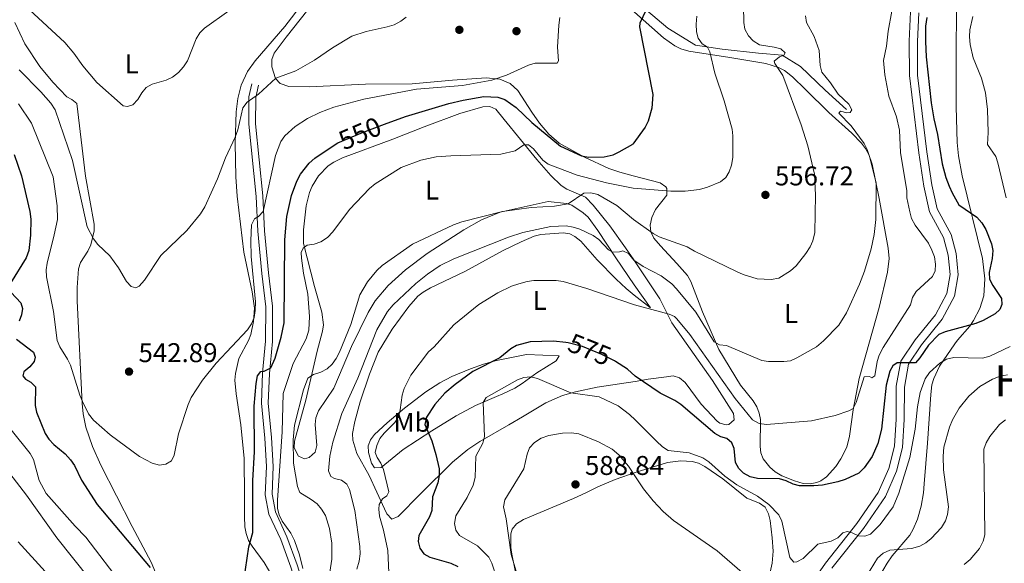
# Model space of a CAD drawing. Units: metres. Extents: x 600727 to 607628, y 4719911 to 4724640.
# Drawn here: x 604659 to 605022, y 4721401 to 4721601 of the extents above; entities that cross this region are included whole.
import ezdxf
from ezdxf.enums import TextEntityAlignment as Align

# ---------------------------------------------------------------- set-up
doc = ezdxf.new("R2010")
doc.units = ezdxf.units.M
doc.header["$MEASUREMENT"] = 0
doc.linetypes.add('DGN Style 3', pattern=[100.47729999999999, 71.7695, -28.7078])
doc.linetypes.add('DGN Style 5', pattern=[50.23865, 21.53085, -28.7078])
for name, color, linetype, lineweight in [('Nivel 11', 7, 'Continuous', 0), ('Nivel 17', 7, 'Continuous', 0), ('Nivel 21', 7, 'Continuous', 0), ('Nivel 22', 7, 'Continuous', 0), ('Nivel 36', 7, 'Continuous', 0), ('Nivel 37', 7, 'Continuous', 0), ('Nivel 4', 7, 'Continuous', 0), ('Nivel 41', 7, 'Continuous', 0), ('Nivel 45', 7, 'Continuous', 0), ('Nivel 5', 7, 'Continuous', 0), ('Nivel 7', 7, 'Continuous', 0)]:
    doc.layers.add(name, color=color, linetype=linetype, lineweight=lineweight)
doc.styles.add('Style-arial', font='arial.shx', dxfattribs={"bigfont": 'arialbig.shx'})
doc.styles.add('Style-Arial Narrow', font='txt')
doc.styles.add('Style-Helvetica-Narrow-Oblique', font='txt')
doc.styles.add('Style-Times New Roman', font='txt')

# ---------------------------------------------------------------- blocks, each defined once
blk = doc.blocks.new('5PATER')
at = {"layer": 'Nivel 7', "linetype": 'Continuous', "lineweight": 0}
h = blk.add_hatch(color=51, dxfattribs=at)
edge = h.paths.add_edge_path()
edge.add_ellipse((0.01646006107330322, 0.03466856479644775), major_axis=(-10.9572123736961, -11.10700355381332), ratio=0.999422240966032, start_angle=0, end_angle=360)
blk = doc.blocks.new('5PERFI')
at = {"layer": 'Nivel 17', "linetype": 'Continuous', "lineweight": 0}
h = blk.add_hatch(color=7, dxfattribs=at)
edge = h.paths.add_edge_path()
edge.add_arc((-0.05329591035842896, 0.0002562999725341797), 15.5998547143458, 315.0000000018422, 675.0000000018422)

msp = doc.modelspace()

# ---------------------------------------------------------------- linework, layer by layer
at = {"layer": 'Nivel 11', "color": 142, "linetype": 'DGN Style 3', "lineweight": 13, "extrusion": (-0.05645516208441252, 0.05232429656604087, 0.9970330900541324), "elevation": 213462.0963353893, "flags": 128}
msp.add_lwpolyline([(-3874174.26302319, -2757606.898759777), (-3874174.26302319, -2757617.551688951)], dxfattribs=at)
at = {"layer": 'Nivel 11', "color": 142, "linetype": 'DGN Style 3', "lineweight": 13}
msp.add_polyline3d([(604679.8900000006, 4721642.140000001, 529.28), (604693.9800000004, 4721639.699999999, 530.62), (604729.5, 4721631.560000001, 533.72), (604742.120000001, 4721630.82, 534.83), (604760.2699999996, 4721624.15, 537.0600000000001), (604774.4800000004, 4721623.040000001, 538.94), (604800.5199999996, 4721620.449999999, 541.45), (604828.1400000006, 4721616.380000001, 543.57), (604863.2600000016, 4721620.08, 546.4300000000001), (604870.3599999994, 4721620.08, 547.03), (604886.1499999985, 4721608.24, 549.24), (604897.9800000004, 4721598.25, 551.89), (604908.2399999984, 4721591.960000001, 554.2), (604918.1099999994, 4721590.48, 556.01), (604931.5199999996, 4721589, 558.4300000000001), (604940.2100000009, 4721588.26, 559.96), (604946.9100000001, 4721584.189999999, 561.33), (604956.1099999994, 4721575.439999999, 563.5500000000001)], dxfattribs=at)
at = {"layer": 'Nivel 21', "color": 7, "linetype": 'DGN Style 3', "lineweight": 0}
for points in [[(604948.370000001, 4721389.710000001, 582.64), (604956.1499999985, 4721400.76, 580.99), (604967.75, 4721415.42, 579.5600000000001), (604975.6799999997, 4721426.9, 578.79), (604979.5899999999, 4721435.68, 578.13), (604981.620000001, 4721443.98, 577.69), (604982.2699999996, 4721453.93, 576.8100000000001), (604982.3000000007, 4721466.08, 575.9300000000001), (604983.9400000013, 4721475.34, 574.94), (604989.25, 4721483.199999999, 574.0600000000001), (604996.7399999984, 4721492.48, 572.63), (605000.9400000013, 4721500.380000001, 572.08), (605002.1799999997, 4721507.359999999, 571.86), (605001.5, 4721514.5, 571.75), (604999.7300000004, 4721520.960000001, 571.86), (604994.5799999982, 4721530.52, 572.19), (604992.4699999988, 4721539.9, 572.63), (604990.629999999, 4721552.279999999, 573.07), (604987.1799999997, 4721580.77, 573.73), (604987.1000000015, 4721593.48, 573.51), (604987.5899999999, 4721604.32, 573.29)], [(604767.0599999987, 4721378.01, 557.66), (604762.5399999991, 4721387.529999999, 556.28), (604758.8999999985, 4721399.32, 554.36), (604755.129999999, 4721409.560000001, 553.8100000000001), (604750.7800000012, 4721418.93, 553.8100000000001), (604749.4299999997, 4721426.060000001, 553.8100000000001), (604749.8599999994, 4721436.51, 552.99), (604749.2399999984, 4721446.960000001, 552.17), (604748.0500000007, 4721459.83, 551.62), (604748.4699999988, 4721471.02, 549.97), (604749.5899999999, 4721482.779999999, 548.32), (604749.629999999, 4721495.460000001, 546.6800000000001), (604748.120000001, 4721507.689999999, 545.86), (604746.7300000004, 4721523.35, 545.03), (604746.0799999982, 4721536.16, 544.21), (604743.3500000015, 4721562.869999999, 540.91), (604743.4400000013, 4721572.9, 539.82), (604744.4699999988, 4721577.779999999, 538.99)]]:
    msp.add_polyline3d(points, dxfattribs=at)
at = {"layer": 'Nivel 21', "color": 7, "linetype": 'Continuous', "lineweight": 0}
for points in [[(604958.5500000007, 4721398.960000001, 580.99), (604970.1600000001, 4721413.640000001, 579.5600000000001), (604978.3099999987, 4721425.42, 578.79), (604982.4400000013, 4721434.699999999, 578.13), (604984.6000000015, 4721443.52, 577.69), (604985.2699999996, 4721453.83, 576.8100000000001), (604985.3000000007, 4721465.810000001, 575.9300000000001), (604986.7800000012, 4721474.189999999, 574.94), (604991.6600000001, 4721481.42, 574.0600000000001), (604999.25, 4721490.82, 572.63), (605003.8099999987, 4721499.390000001, 572.08), (605005.1999999993, 4721507.24, 571.86), (605004.4600000009, 4721515.040000001, 571.75), (605002.5399999991, 4721522.08, 571.86), (604997.4200000018, 4721531.58, 572.19), (604995.4200000018, 4721540.460000001, 572.63), (604993.6000000015, 4721552.68, 573.07), (604990.1799999997, 4721580.960000001, 573.73), (604990.1000000015, 4721593.42, 573.51), (604990.5799999982, 4721603.890000001, 573.29)], [(604769.3200000003, 4721379.08, 557.66), (604764.879999999, 4721388.439999999, 556.28), (604761.2600000016, 4721400.119999999, 554.36), (604757.4400000013, 4721410.52, 553.8100000000001), (604753.1799999997, 4721419.699999999, 553.8100000000001), (604751.9400000013, 4721426.24, 553.8100000000001), (604752.3599999994, 4721436.529999999, 552.99), (604751.7300000004, 4721447.15, 552.17), (604750.5599999987, 4721459.9, 551.62), (604750.9699999988, 4721470.85, 549.97), (604752.0799999982, 4721482.65, 548.32), (604752.1400000006, 4721495.609999999, 546.6800000000001), (604750.6000000015, 4721507.949999999, 545.86), (604749.2199999988, 4721523.52, 545.03), (604748.5700000003, 4721536.35, 544.21), (604745.8500000015, 4721562.99, 540.91), (604745.9299999997, 4721572.630000001, 539.82), (604746.9100000001, 4721577.26, 538.99)]]:
    msp.add_polyline3d(points, dxfattribs=at)
at = {"layer": 'Nivel 22', "color": 30, "linetype": 'DGN Style 5', "lineweight": 30, "flags": 128}
for points, elevation in [([(604775.620000001, 4721555.540000001), (604776.2699999996, 4721555.970000001), (604785.2800000012, 4721559.83), (604793.3900000006, 4721562.800000001)], 550), ([(604878.3000000007, 4721475.439999999), (604873.620000001, 4721477.869999999), (604866.4499999993, 4721480.75), (604861.2399999984, 4721482.17), (604860.3399999999, 4721482.26)], 575)]:
    msp.add_lwpolyline(points, dxfattribs=dict(at, elevation=elevation))
at = {"layer": 'Nivel 36', "color": 92, "linetype": 'Continuous', "lineweight": 0, "extrusion": (-0.09844825565171743, 0.1379570950908935, 0.9855332469649192), "elevation": 592374.3277308273, "flags": 128}
msp.add_lwpolyline([(-3234982.867617119, -3441277.043071747), (-3234982.867617123, -3441287.663655536)], dxfattribs=at)
at = {"layer": 'Nivel 36', "color": 92, "linetype": 'Continuous', "lineweight": 0, "extrusion": (-0.04551681020302848, 0.03519263305432831, 0.9983434772500118), "elevation": 139197.5186115117, "flags": 128}
msp.add_lwpolyline([(-4105226.770988181, -2405448.645452075), (-4105226.770988181, -2405440.99796229)], dxfattribs=at)
at = {"layer": 'Nivel 36', "color": 92, "linetype": 'Continuous', "lineweight": 0}
for points in [[(604763.129999999, 4721607.449999999, 536.51), (604756.6799999997, 4721598.890000001, 536.48), (604745.7699999996, 4721586.279999999, 537.35), (604742.8399999999, 4721582.24, 537.74), (604740.5899999999, 4721577.279999999, 538.17), (604739.379999999, 4721572.33, 538.49), (604738.6900000013, 4721567.369999999, 538.74), (604738.3099999987, 4721555.800000001, 539.49), (604738.5500000007, 4721543.380000001, 541.03), (604739.0700000003, 4721536.310000001, 541.63), (604741.5399999991, 4721515.630000001, 542.84), (604744.6000000015, 4721500.960000001, 543.9300000000001), (604745.4400000013, 4721494.93, 544.42), (604745.1000000015, 4721489.949999999, 544.91), (604744.120000001, 4721485.26, 545.3100000000001), (604743.2100000009, 4721482.939999999, 545.4300000000001), (604739.6400000006, 4721476.32, 545.5600000000001), (604738.4600000009, 4721470.77, 545.8100000000001), (604738.25, 4721468.279999999, 545.95), (604738.6600000001, 4721463.26, 546.37), (604740.4100000001, 4721451.85, 547.78), (604741.6700000018, 4721439.449999999, 548.73), (604741.7199999988, 4721425.52, 549.15), (604741.7800000012, 4721418.02, 549.07), (604741.9400000013, 4721414.24, 549.4), (604742.3599999994, 4721411.779999999, 549.6800000000001), (604743.2899999991, 4721409.199999999, 549.98), (604744.5599999987, 4721407.02, 550.23), (604749.0300000012, 4721401.060000001, 550.98), (604752.1999999993, 4721395.58, 551.9)], [(604767.4800000004, 4721607.970000001, 538.66), (604757.120000001, 4721595.02, 539.13), (604752.7600000016, 4721589.02, 539.57), (604751.879999999, 4721586.68, 539.76), (604751.879999999, 4721584.07, 539.96), (604753.2699999996, 4721579.75, 540.36), (604754.9299999997, 4721577.84, 540.6), (604758.1799999997, 4721576.800000001, 540.8), (604765.6499999985, 4721576.67, 540.94), (604786.4299999997, 4721577.58, 542.59), (604803.6400000006, 4721577.75, 542.87), (604818.5500000007, 4721579.09, 543.73), (604831.0199999996, 4721579.949999999, 545.0600000000001), (604835.9499999993, 4721579.43, 545.44), (604839.8200000003, 4721577.890000001, 546), (604842.6600000001, 4721575.32, 546.71), (604847.8299999982, 4721567.290000001, 548.08), (604850.6700000018, 4721563.220000001, 548.27), (604854.0599999987, 4721559.1, 548.36), (604857.9400000013, 4721555.880000001, 548.58), (604867.2300000004, 4721550.65, 549.49), (604876.1799999997, 4721546.42, 550.86), (604880.2699999996, 4721545.08, 551.41), (604885.1799999997, 4721543.82, 552.04)], [(604884.5799999982, 4721605.16, 548.88), (604896.4499999993, 4721594.68, 551.25), (604900.5500000007, 4721591.779999999, 552.17), (604902.7600000016, 4721590.67, 552.66), (604905.7199999988, 4721589.76, 553.28), (604920.8900000006, 4721587.49, 556.36), (604934.1099999994, 4721585.220000001, 558.33), (604938.8900000006, 4721583.800000001, 559.22), (604941.0700000003, 4721582.66, 559.66), (604943.9699999988, 4721580.359999999, 560.3100000000001), (604948.8500000015, 4721575.699999999, 561.42), (604957.4100000001, 4721567.18, 562.3000000000001), (604965.9600000009, 4721559.540000001, 564.0600000000001), (604969.4299999997, 4721555.869999999, 564.19), (604970.9200000018, 4721553.83, 564.1800000000001), (604972.120000001, 4721551.630000001, 564.22), (604973.3500000015, 4721548.07, 564.44), (604975.9899999984, 4721535.369999999, 565.27), (604979.3200000003, 4721517.119999999, 565.59), (604979.6900000013, 4721513.24, 565.64), (604979.1099999994, 4721508.27, 565.77), (604976.0399999991, 4721495.18, 566.52), (604968.6000000015, 4721468.960000001, 568.9), (604966.370000001, 4721457.449999999, 570), (604965.0399999991, 4721447.66, 571.5), (604964.1099999994, 4721443.630000001, 572.12), (604961.8900000006, 4721439.24, 572.84), (604959.9499999993, 4721436.42, 573.3000000000001), (604956.5100000016, 4721432.630000001, 573.79), (604954.4699999988, 4721431.220000001, 573.91), (604952.9800000004, 4721430.52, 573.96), (604950.5300000012, 4721430.040000001, 573.99), (604947.9800000004, 4721430.23, 574), (604944.6999999993, 4721431.119999999, 573.96), (604940.129999999, 4721433.02, 573.83), (604937.620000001, 4721434.550000001, 573.74), (604935.5899999999, 4721436.17, 573.65), (604933.1600000001, 4721439.25, 573.3000000000001), (604932.370000001, 4721441.5, 572.5600000000001), (604932.0700000003, 4721443.83, 571.58), (604932.1400000006, 4721453.800000001, 569.09), (604931.7300000004, 4721456.18, 568.37), (604930.8599999994, 4721458.48, 567.82), (604929.4400000013, 4721460.699999999, 567.47), (604924.8099999987, 4721466.529999999, 566.76), (604916.8500000015, 4721479.699999999, 564.87), (604910.8200000003, 4721493.540000001, 563.62), (604906.4499999993, 4721504.75, 562.3000000000001), (604905.2199999988, 4721506.92, 562.1), (604901.3500000015, 4721511.460000001, 561.66), (604895.3200000003, 4721517.880000001, 560.5600000000001), (604892.870000001, 4721520.77, 559.88), (604891.7800000012, 4721523.060000001, 559.49), (604891.5300000012, 4721525.57, 559.09), (604892.1099999994, 4721528.33, 558.36), (604893.4400000013, 4721531.34, 557.24), (604897.6000000015, 4721536.67, 554.82), (604897.6099999994, 4721539.050000001, 553.9300000000001), (604897.2100000009, 4721539.66, 553.72), (604895.1999999993, 4721541.16, 553.35), (604885.1799999997, 4721543.82, 552.04)], [(605004.5300000012, 4721606.1, 578.42), (605004.3999999985, 4721587.9, 578.6800000000001), (605004.3900000006, 4721569.279999999, 578.0600000000001), (605004.7300000004, 4721556.08, 577.23), (605005.2399999984, 4721551.119999999, 576.8100000000001), (605006.620000001, 4721543.779999999, 576.17), (605014.0700000003, 4721513.24, 573.27), (605015.0199999996, 4721505.779999999, 573.39), (605014.6000000015, 4721499.52, 573.71), (605013.1799999997, 4721494.74, 573.89), (605010.8399999999, 4721490.32, 574.15), (605009.4200000018, 4721488.33, 574.63), (605004.8599999994, 4721483.1, 577.65), (605003.9100000001, 4721481.779999999, 578.11), (604998.2300000004, 4721473.470000001, 579.96), (604996.1099999994, 4721469.01, 580.72), (604995.4800000004, 4721466.640000001, 581.04), (604995.0799999982, 4721463, 581.47), (604993.8200000003, 4721445.040000001, 582.95), (604992.5799999982, 4721430.1, 582.38), (604992.2899999991, 4721426.710000001, 582.51), (604991.5399999991, 4721421.790000001, 583.08), (604990.1600000001, 4721417.02, 583.79), (604988.5799999982, 4721413.290000001, 584.27), (604987.3200000003, 4721411.130000001, 584.49), (604980.8099999987, 4721403.550000001, 585.28), (604978.8900000006, 4721400.84, 585.59), (604972.5599999987, 4721390, 587.1)], [(604708.9200000018, 4721397.4, 549.65), (604707.3599999994, 4721401.119999999, 549.15), (604700.2899999991, 4721414.27, 547.65), (604688.7100000009, 4721436.939999999, 546.25), (604685.6400000006, 4721443.880000001, 545.78), (604683.25, 4721451.029999999, 545.3), (604682.2300000004, 4721455.91, 544.99), (604681.8399999999, 4721459.710000001, 544.76), (604680.0599999987, 4721497.640000001, 542.5600000000001), (604679.9899999984, 4721502.6, 541.9300000000001), (604680.4699999988, 4721509.41, 540.92), (604681.2100000009, 4721511.720000001, 540.75), (604683.9400000013, 4721516, 540.55), (604685.0399999991, 4721518.290000001, 540.4), (604686.2600000016, 4721523.51, 539.83), (604686.3299999982, 4721525.970000001, 539.59), (604683.1400000006, 4721543.68, 538.28), (604679.870000001, 4721570.529999999, 536.25), (604678.0300000012, 4721572, 536.38), (604676.1600000001, 4721572.960000001, 536.53), (604671.0599999987, 4721578.4, 536.5600000000001), (604666.25, 4721584.18, 536.55), (604660.7699999996, 4721592.540000001, 536.42), (604657.0399999991, 4721600.41, 536.13)], [(604853.7800000012, 4721534.33, 559.0600000000001), (604836.120000001, 4721530.390000001, 560.3100000000001), (604829.2300000004, 4721527.58, 560.5500000000001), (604822.6700000018, 4721523.810000001, 560.61), (604809.1799999997, 4721515.040000001, 560.9), (604801.25, 4721509.029999999, 561.1800000000001), (604794.8200000003, 4721503.310000001, 561.27), (604789.9400000013, 4721497.619999999, 561.07), (604787.3999999985, 4721493.380000001, 560.88), (604781.2300000004, 4721480.74, 560.16), (604774.6999999993, 4721465.4, 559.88), (604769.129999999, 4721457.02, 560.08), (604768.129999999, 4721454.439999999, 560.16), (604767.9100000001, 4721451.949999999, 560.26), (604768.4600000009, 4721444.220000001, 560.4300000000001), (604767.8299999982, 4721441.74, 560.4300000000001), (604765.620000001, 4721439.779999999, 560.4300000000001), (604763.8900000006, 4721439.290000001, 560.4300000000001), (604761.7300000004, 4721440.33, 560.4300000000001), (604760.0899999999, 4721443.35, 560.51), (604760.2800000012, 4721445.869999999, 560.66), (604764.4299999997, 4721460.98, 560.25), (604768.6000000015, 4721479.040000001, 559.61), (604770.5799999982, 4721486.380000001, 558.88), (604770.8900000006, 4721488.82, 558.54), (604770.2800000012, 4721493.42, 557.86), (604767.6600000001, 4721502.92, 556.32), (604763.5700000003, 4721518.85, 555.3000000000001), (604763.5199999996, 4721523.85, 554.88), (604764.5700000003, 4721532.75, 554.24), (604765.7300000004, 4721537.560000001, 554.01), (604766.7100000009, 4721539.9, 553.91), (604769.1400000006, 4721543.75, 553.76), (604772.6900000013, 4721547.42, 553.64), (604774.7199999988, 4721548.859999999, 553.6), (604777.9100000001, 4721550.449999999, 553.57), (604796.4600000009, 4721557.300000001, 554.39), (604808.0899999999, 4721561.800000001, 553.9), (604821.2199999988, 4721566.800000001, 552.79), (604829.7199999988, 4721569.220000001, 551.92), (604832.3599999994, 4721569.390000001, 551.62), (604834.4699999988, 4721568.390000001, 551.38), (604837.629999999, 4721564.57, 551.72), (604849.6600000001, 4721549.75, 556.22), (604854.8299999982, 4721543.859999999, 557.84), (604858.6400000006, 4721540.17, 558.78), (604860.6900000013, 4721538.810000001, 559.17), (604867.6600000001, 4721535.869999999, 560.17), (604870.4800000004, 4721532.99, 560.88), (604876.5500000007, 4721525.34, 563.02), (604882.4400000013, 4721517.199999999, 564.75), (604885.4899999984, 4721512.82, 565.44)], [(604885.5799999982, 4721503.51, 567.5600000000001), (604878.8000000007, 4721513.439999999, 565.75), (604872.2100000009, 4721523.59, 562.5600000000001), (604868.620000001, 4721528.460000001, 561.41), (604866.7699999996, 4721530.1, 561.04), (604862.5199999996, 4721532.939999999, 560.42), (604860.629999999, 4721533.52, 560.16), (604853.7800000012, 4721534.33, 559.0600000000001)], [(604885.9299999997, 4721467.82, 575.08), (604871.8999999985, 4721465.720000001, 578.15), (604863.870000001, 4721464.02, 579.72), (604859.1099999994, 4721462.68, 580.54), (604852.9200000018, 4721460.02, 581.5600000000001), (604844.3599999994, 4721454.85, 582.63), (604839.2699999996, 4721451.810000001, 582), (604828.6799999997, 4721445.67, 579.48), (604824.1799999997, 4721442.74, 578.26), (604818.5799999982, 4721438.060000001, 576.54), (604806.7199999988, 4721426.34, 573.01), (604798.5300000012, 4721418.029999999, 571.41), (604796.1600000001, 4721416.970000001, 570.9), (604794.3500000015, 4721419.040000001, 570.71), (604793.4100000001, 4721420.790000001, 570.59), (604787.8399999999, 4721433.199999999, 569.21), (604783.1900000013, 4721441.24, 568.39), (604781.7300000004, 4721446.16, 568.22), (604781.6099999994, 4721448.68, 568.1800000000001), (604782.4400000013, 4721453.119999999, 567.98), (604784.5100000016, 4721460.34, 567.57), (604787.8500000015, 4721470.609999999, 567.57), (604791.0899999999, 4721478.720000001, 567.57), (604796.3200000003, 4721487.210000001, 567.57), (604802.370000001, 4721495.58, 567.7), (604805.6999999993, 4721499.300000001, 567.96), (604807.6600000001, 4721500.84, 568.09), (604810.4600000009, 4721502.42, 568.22), (604823.0399999991, 4721508.49, 568.72), (604837.1900000013, 4721516.16, 568.32), (604843.8500000015, 4721519.42, 568.07), (604848.629999999, 4721521.449999999, 567.84), (604851.0799999982, 4721522.15, 567.69), (604859.3599999994, 4721522.67, 567.09), (604861.8299999982, 4721522.35, 566.87), (604863.7399999984, 4721521.43, 566.74), (604865.8399999999, 4721519.68, 566.8000000000001), (604871.8999999985, 4721512.720000001, 568.12), (604878.9600000009, 4721505.65, 568.73), (604882.5899999999, 4721502.220000001, 568.92), (604885.620000001, 4721499.66, 568.92)], [(604885.4899999984, 4721512.82, 565.44), (604895, 4721498.32, 568.75), (604899.5100000016, 4721489.460000001, 570), (604914.4600000009, 4721468.16, 571.94), (604922.2300000004, 4721456.050000001, 572.96), (604922.5399999991, 4721453.689999999, 573.14), (604920.4600000009, 4721452, 573.14), (604919.5300000012, 4721451.82, 573.14), (604917.1600000001, 4721452.48, 573.14), (604916.1700000018, 4721453.18, 573.14), (604910.2800000012, 4721459.439999999, 572.92), (604904.370000001, 4721467.470000001, 572.92), (604902.3299999982, 4721469.199999999, 572.92), (604899.9800000004, 4721469.880000001, 572.92), (604897.4499999993, 4721469.6, 573.0500000000001), (604890.8000000007, 4721468.699999999, 574.46), (604885.9299999997, 4721467.82, 575.08)], [(604857.8500000015, 4721477.279999999, 576.62), (604856.8099999987, 4721475.52, 577.1800000000001), (604849.6499999985, 4721471.050000001, 579.1), (604844.2699999996, 4721467.060000001, 580.34), (604841.6000000015, 4721465.4, 580.84), (604837.0700000003, 4721463.27, 581.46), (604834.8099999987, 4721462.300000001, 581.29), (604827.0700000003, 4721459.040000001, 579.61), (604819.8599999994, 4721455.210000001, 577.91), (604810.9699999988, 4721449.689999999, 575.5500000000001), (604800.2899999991, 4721442.74, 571.78), (604792.1799999997, 4721436.07, 569.89), (604789.7399999984, 4721436.029999999, 569.21), (604788.6999999993, 4721437.67, 568.92), (604787.5199999996, 4721441.630000001, 568.51), (604787.379999999, 4721444.09, 568.39), (604788.2300000004, 4721446.290000001, 568.5), (604789.8000000007, 4721448.33, 568.66), (604794.379999999, 4721452.609999999, 569.07), (604800.8500000015, 4721457.98, 569.92), (604808.6700000018, 4721463.98, 571.6), (604813.8599999994, 4721467.359999999, 572.45), (604818.2399999984, 4721469.65, 573.09), (604825.129999999, 4721472.58, 573.92), (604829.9200000018, 4721474.290000001, 574.36), (604834.75, 4721475.609999999, 574.72), (604845.8399999999, 4721477.84, 575.5), (604857.8500000015, 4721477.279999999, 576.62)], [(604886.2600000016, 4721434.32, 585.17), (604897.9299999997, 4721437.9, 582.91), (604902.7899999991, 4721438.560000001, 581.78), (604906.9200000018, 4721438.35, 581.0500000000001), (604909.3200000003, 4721437.640000001, 580.78), (604911.6499999985, 4721436.51, 580.59), (604918.2600000016, 4721431.91, 580.15), (604927.2100000009, 4721424.810000001, 580.11), (604931.879999999, 4721422.98, 580.11), (604933.9100000001, 4721421.43, 580.11), (604935.1400000006, 4721419, 580.13), (604935.7300000004, 4721416.58, 580.22), (604936.4800000004, 4721410.15, 580.94), (604936.879999999, 4721405.24, 581.95), (604936.5300000012, 4721400.84, 582.6800000000001), (604934.9400000013, 4721393.57, 583.7)], [(604886.2600000016, 4721434.32, 585.17), (604878.5300000012, 4721431.609999999, 586.83), (604872.1900000013, 4721428.98, 588.01), (604867.6799999997, 4721426.810000001, 588.58), (604863.1799999997, 4721424.640000001, 588.61), (604844.8000000007, 4721416.85, 585.82), (604842.1099999994, 4721415.27, 585.41), (604840.5, 4721413.279999999, 585.1800000000001), (604840.0399999991, 4721411.560000001, 585.14), (604840.0599999987, 4721406.550000001, 585.14), (604840.4200000018, 4721404.07, 585.14), (604844.5300000012, 4721384.199999999, 585.14), (604845.8599999994, 4721379.41, 585.14), (604847.2399999984, 4721376.15, 585.14), (604848.5599999987, 4721373.949999999, 585.28), (604850.2399999984, 4721372.050000001, 585.63), (604853.4499999993, 4721369.880000001, 586.24), (604869.9499999993, 4721363.029999999, 588.77), (604873.0300000012, 4721361.470000001, 589.25), (604875.0599999987, 4721360.040000001, 589.44), (604876.8500000015, 4721358.300000001, 589.44), (604881.0199999996, 4721353.119999999, 588.98), (604884.9800000004, 4721346.74, 587.99), (604887.129999999, 4721345.109999999, 587.9)]]:
    msp.add_polyline3d(points, dxfattribs=at)
at = {"layer": 'Nivel 4', "color": 30, "linetype": 'Continuous', "lineweight": 30, "flags": 128}
for points, elevation in [([(604884.1799999997, 4721646.199999999), (604889.5500000007, 4721638.880000001), (604890.7399999984, 4721636.699999999), (604891.7399999984, 4721631.73), (604891.6000000015, 4721619.439999999), (604890.6600000001, 4721607.199999999), (604889.8599999994, 4721604.800000001), (604887.6099999994, 4721600.18), (604887.6000000015, 4721598.720000001), (604892.4100000001, 4721573.76), (604892.0599999987, 4721568.74), (604890.7300000004, 4721563.970000001), (604889.6000000015, 4721561.75), (604885.0700000003, 4721555.52)], 550), ([(604993.5599999987, 4721602.18), (604993.0300000012, 4721598.98), (604993.0300000012, 4721593.380000001), (604993.3000000007, 4721587.689999999), (604995.1900000013, 4721570.710000001), (604996.1999999993, 4721564.77), (604997.5700000003, 4721559.09), (604999.2199999988, 4721548.15), (605000.5799999982, 4721543.18), (605001.8500000015, 4721539.970000001), (605002.8900000006, 4721537.460000001), (605005.3999999985, 4721533.119999999), (605012.0399999991, 4721528.529999999), (605013.8399999999, 4721526.43), (605015.3999999985, 4721523.92), (605017.4800000004, 4721518.68), (605017.9299999997, 4721516.210000001), (605017.6999999993, 4721513.24), (605016.6099999994, 4721508.130000001), (605016.75, 4721505.57), (605017.9200000018, 4721503.25), (605021.120000001, 4721498.540000001), (605021.3000000007, 4721496.300000001)], 575), ([(604793.3900000006, 4721562.800000001), (604801.1999999993, 4721565.65), (604817.1799999997, 4721570.460000001), (604822.5, 4721571.76), (604830.0899999999, 4721573.029999999), (604835.25, 4721572.859999999), (604837.7899999991, 4721572), (604842.0399999991, 4721569.02), (604847.8099999987, 4721563.439999999), (604858.4400000013, 4721554.67), (604866.120000001, 4721551.210000001), (604868.7600000016, 4721550.640000001), (604874.5199999996, 4721550.75), (604877.7800000012, 4721551.58), (604880.0599999987, 4721552.6), (604885.0700000003, 4721555.52)], 550), ([(604740.8900000006, 4721390.08), (604743.4400000013, 4721406.82), (604744.8200000003, 4721412.08), (604744.9100000001, 4721431.290000001), (604745.4499999993, 4721441.939999999), (604745.3299999982, 4721458.790000001), (604746.0300000012, 4721467.119999999), (604746.5599999987, 4721469.98), (604747.7800000012, 4721471.560000001), (604749.0300000012, 4721471.66), (604751.4600000009, 4721472.84), (604753.0500000007, 4721476.460000001), (604755.3500000015, 4721484.25), (604756.3599999994, 4721489.460000001), (604756.6600000001, 4721520.09), (604757.3999999985, 4721528.710000001), (604759.1799999997, 4721536.57), (604761.1400000006, 4721541.779999999), (604762.4499999993, 4721544.369999999), (604765.6400000006, 4721548.470000001), (604767.7199999988, 4721550.26), (604775.620000001, 4721555.540000001)], 550), ([(604656.7399999984, 4721551.66), (604659.4499999993, 4721543.73), (604662.5599999987, 4721530.619999999), (604662.9100000001, 4721527.73), (604662.8599999994, 4721521.92), (604662.2399999984, 4721516.25), (604661.2199999988, 4721513.540000001), (604655.370000001, 4721504.18)], 550), ([(604655.7199999988, 4721500.73), (604659.3000000007, 4721496.84), (604659.8399999999, 4721494.74), (604659.4400000013, 4721492.48), (604658.5899999999, 4721490.130000001)], 550), ([(605021.3000000007, 4721496.300000001), (605020.4600000009, 4721494.42), (605018.8200000003, 4721492.810000001), (605014.370000001, 4721490.359999999), (605011.7199999988, 4721489.26), (605000.3000000007, 4721486.23), (604998, 4721485.189999999), (604994.1400000006, 4721481.27), (604991.0500000007, 4721476.6), (604989.3399999999, 4721474.76), (604982.5899999999, 4721474.720000001), (604980.9899999984, 4721473.66), (604979.9299999997, 4721471.619999999), (604978.5599999987, 4721466.49), (604976.8200000003, 4721450.310000001), (604975.4400000013, 4721444.960000001), (604973.4100000001, 4721440.1), (604970.4600000009, 4721436.02), (604968.5399999991, 4721434.02), (604963.4299999997, 4721431.65), (604960.75, 4721430.779999999), (604955.0700000003, 4721429.58), (604951.9200000018, 4721429.300000001), (604946.6499999985, 4721429.380000001), (604944.2100000009, 4721429.9), (604941.6600000001, 4721431.189999999), (604939.2399999984, 4721431.869999999), (604931.120000001, 4721432), (604928.370000001, 4721432.609999999), (604925.9699999988, 4721433.949999999), (604924.25, 4721435.76), (604922.9400000013, 4721437.949999999), (604922.5399999991, 4721443.060000001), (604921.6499999985, 4721445.220000001), (604919.7600000016, 4721446.779999999), (604917.5799999982, 4721447.470000001), (604915.3900000006, 4721448.68), (604902.8000000007, 4721459.32), (604900.6099999994, 4721460.810000001), (604895.1700000018, 4721463.550000001), (604885.9100000001, 4721469.84)], 575), ([(604657.6900000013, 4721483.52), (604663.8599999994, 4721478.699999999), (604664.5700000003, 4721476.779999999), (604664.1700000018, 4721475.210000001)], 550), ([(604860.3399999999, 4721482.26), (604855.7899999991, 4721482.720000001), (604847.2300000004, 4721482.449999999), (604842.1900000013, 4721481.16), (604840.0399999991, 4721479.880000001), (604836.0500000007, 4721476.57), (604826.0700000003, 4721471.51), (604819.4899999984, 4721466.800000001), (604815.6900000013, 4721463.52), (604812.0100000016, 4721459.380000001), (604808.9299999997, 4721454.630000001), (604808.3099999987, 4721452), (604810.9299999997, 4721445.949999999), (604812.4200000018, 4721440.9), (604813.620000001, 4721435.630000001), (604813.6600000001, 4721433.109999999), (604813.1799999997, 4721430.48), (604811.1900000013, 4721425.32), (604810.9200000018, 4721420.199999999), (604810.0700000003, 4721417.890000001), (604806.0799999982, 4721410.949999999), (604805.9200000018, 4721408.779999999), (604806.5, 4721406.300000001), (604807.9899999984, 4721404.290000001), (604810.1600000001, 4721403.040000001), (604817.9699999988, 4721400.84), (604820.5199999996, 4721399.529999999)], 575), ([(604664.1700000018, 4721475.210000001), (604662.5300000012, 4721473.26), (604660.2899999991, 4721471.439999999), (604660.0300000012, 4721469.92), (604661.0100000016, 4721468.68), (604662.9100000001, 4721467.640000001), (604664.7100000009, 4721465.880000001), (604664.4699999988, 4721459), (604665.0700000003, 4721456.57), (604668.25, 4721448.68), (604669.5700000003, 4721446.560000001), (604671.4100000001, 4721444.560000001), (604675.5599999987, 4721441.109999999), (604677.6000000015, 4721438.92), (604679.0599999987, 4721436.880000001), (604681.6799999997, 4721431.449999999), (604687.3900000006, 4721422.439999999), (604706.9100000001, 4721399.189999999)], 550), ([(604885.9100000001, 4721469.84), (604883.120000001, 4721472.35), (604878.7300000004, 4721475.210000001), (604878.3000000007, 4721475.439999999)], 575)]:
    msp.add_lwpolyline(points, dxfattribs=dict(at, elevation=elevation))
at = {"layer": 'Nivel 5', "color": 30, "linetype": 'Continuous', "lineweight": 0, "flags": 128}
for points, elevation in [([(604736.0599999987, 4721604.68), (604727.0500000007, 4721598.27), (604725.2699999996, 4721596.51), (604723.9100000001, 4721594.4), (604720.7199999988, 4721586.24), (604719.3099999987, 4721584.02), (604717.4400000013, 4721581.970000001), (604715.1600000001, 4721580.199999999), (604712.9200000018, 4721579.09), (604707.6799999997, 4721577.59), (604705.5199999996, 4721576.32), (604703.8599999994, 4721574.369999999), (604702.3900000006, 4721571.970000001), (604700.5199999996, 4721570.02), (604698.6400000006, 4721569.310000001), (604696.9800000004, 4721569.66), (604687.2399999984, 4721578.18), (604682.0599999987, 4721584.390000001), (604678.7800000012, 4721589.1), (604675.4800000004, 4721593.02), (604655.8999999985, 4721611.18)], 535), ([(604925.9800000004, 4721606.42), (604926.0500000007, 4721600.369999999), (604926.4200000018, 4721597.9), (604927.7699999996, 4721595.42), (604929.5399999991, 4721593.66), (604931.8500000015, 4721592.140000001), (604937.2699999996, 4721591.279999999), (604939.6600000001, 4721590.6), (604941.2600000016, 4721589.17), (604940.7699999996, 4721588.300000001), (604939.2600000016, 4721587.699999999), (604937.1900000013, 4721586.16), (604937.4899999984, 4721585.23), (604940.4299999997, 4721580.869999999), (604947.2199999988, 4721562.640000001), (604949.6900000013, 4721554.85), (604952.0700000003, 4721544.390000001), (604952.4600000009, 4721536.630000001), (604952.2199999988, 4721522.800000001), (604951.5199999996, 4721519.800000001), (604950.5100000016, 4721517.51), (604948.9499999993, 4721515.09), (604945.3599999994, 4721510.560000001), (604943.2199999988, 4721508.73), (604938.9299999997, 4721506), (604936.120000001, 4721505.470000001), (604930.9699999988, 4721505.779999999), (604925.7399999984, 4721507.390000001), (604923.3599999994, 4721508.449999999), (604907.8099999987, 4721515.92), (604905.1799999997, 4721517.619999999), (604894.8200000003, 4721521.310000001), (604892.6000000015, 4721522.460000001), (604885.3399999999, 4721527.619999999)], 560), ([(604980.6999999993, 4721604.59), (604979.3500000015, 4721597.15), (604978.75, 4721591.699999999), (604977.6099999994, 4721586.380000001), (604978.1099999994, 4721581.09), (604979.5799999982, 4721573.140000001), (604982.3500000015, 4721565.529999999), (604983.5500000007, 4721560.619999999), (604983.8200000003, 4721552.380000001), (604986.2300000004, 4721538.18), (604986.2399999984, 4721535.68), (604987.2600000016, 4721530.48), (604987.9600000009, 4721528.08), (604989.2899999991, 4721525.560000001), (604994.1799999997, 4721518.960000001), (604995.4499999993, 4721516.310000001), (604996.4100000001, 4721513.869999999), (604996.8099999987, 4721511.199999999), (604996.6799999997, 4721508.710000001), (604995.6400000006, 4721506.58), (604989.6600000001, 4721501.02), (604988.3500000015, 4721498.880000001), (604987.5599999987, 4721496.09), (604977.5199999996, 4721480.390000001), (604976.0399999991, 4721477.630000001), (604975.2300000004, 4721475.26), (604974.3299999982, 4721469.890000001), (604973.2600000016, 4721469.16), (604972.4600000009, 4721469.65), (604970.5100000016, 4721469.630000001), (604967.4600000009, 4721460.140000001), (604966.3500000015, 4721457.91), (604964.8299999982, 4721457.01), (604959.7899999991, 4721455.32), (604951.0399999991, 4721453.380000001), (604934.4699999988, 4721451.939999999), (604931.7300000004, 4721452.34), (604929.2600000016, 4721453.75), (604922.8000000007, 4721461.52), (604906.1700000018, 4721485.25), (604901.3099999987, 4721491), (604900.4400000013, 4721491.810000001), (604898.4800000004, 4721492.65), (604885.6499999985, 4721496.189999999)], 570), ([(604731.3000000007, 4721474.609999999), (604742.9400000013, 4721486.960000001), (604744.3299999982, 4721489.18), (604745.3000000007, 4721491.48), (604745.75, 4721494), (604745.8200000003, 4721497.220000001), (604744.2800000012, 4721513.960000001), (604744.0700000003, 4721519.85), (604744.379999999, 4721525.699999999), (604745.4200000018, 4721527.869999999), (604746.9299999997, 4721528.720000001), (604748.6499999985, 4721530.550000001), (604753.1799999997, 4721551.25), (604755.2199999988, 4721556.460000001), (604756.6799999997, 4721558.5), (604760.4600000009, 4721561.970000001), (604764.9800000004, 4721564.939999999), (604769.5300000012, 4721567.16), (604774.7199999988, 4721569.140000001), (604785.8299999982, 4721572.060000001), (604805.2600000016, 4721575.75), (604822.2100000009, 4721577.109999999), (604833.0100000016, 4721579.109999999), (604838.4100000001, 4721580.939999999), (604846.629999999, 4721584.67), (604849.0500000007, 4721585.32), (604857.1700000018, 4721585.33), (604857.620000001, 4721586.26), (604857.25, 4721591.27), (604857.7899999991, 4721599.42), (604858.1999999993, 4721602.279999999)], 545), ([(604739.3099999987, 4721560.74), (604741.1600000001, 4721568.93), (604742.7100000009, 4721570.99), (604747, 4721573.890000001), (604753.3099999987, 4721579.85), (604760.6799999997, 4721582.58), (604767.6600000001, 4721586.529999999), (604774.2899999991, 4721591.060000001), (604781.4299999997, 4721595.32), (604786.6900000013, 4721597.07), (604794.4299999997, 4721598.720000001), (604797.0500000007, 4721599.57), (604799.4800000004, 4721600.84), (604801.4800000004, 4721602.32)], 540), ([(604908.6999999993, 4721602.68), (604908.4400000013, 4721599.800000001), (604908.620000001, 4721596.99), (604909.1799999997, 4721594.550000001), (604910.629999999, 4721592.470000001), (604912.5899999999, 4721591.27), (604913.4800000004, 4721589.550000001), (604915.370000001, 4721581.66), (604918.8200000003, 4721571.52), (604921.6999999993, 4721561.029999999), (604922.0199999996, 4721558.550000001), (604921.9299999997, 4721550.540000001), (604921.5100000016, 4721547.689999999), (604920.6700000018, 4721545.300000001), (604919.3999999985, 4721543.119999999), (604917.4600000009, 4721541.540000001), (604912.620000001, 4721539.58), (604909.6499999985, 4721538.74), (604904.4200000018, 4721538.17), (604899.1600000001, 4721538.09), (604885.2300000004, 4721539.279999999)], 555), ([(604948.7600000016, 4721602.83), (604949.1799999997, 4721600.369999999), (604952.0300000012, 4721595.23), (604953.8000000007, 4721590.040000001), (604954.2600000016, 4721584.52), (604954.8500000015, 4721582.09), (604958.0899999999, 4721578.08), (604960.8000000007, 4721573.869999999), (604964.8200000003, 4721570.23), (604965.8599999994, 4721568.15), (604965.2899999991, 4721567.210000001), (604964.0700000003, 4721567.050000001), (604961.7600000016, 4721567.6), (604961.120000001, 4721566.869999999), (604965.6400000006, 4721562.17), (604970.4100000001, 4721555.74), (604971.5500000007, 4721553.51), (604972.5700000003, 4721550.5), (604974.8500000015, 4721541.09), (604974.8099999987, 4721527.6), (604974.1600000001, 4721522.109999999), (604973.0799999982, 4721516.869999999), (604970.5799999982, 4721508.58), (604968.7300000004, 4721503.74), (604963.9200000018, 4721493.140000001), (604961.1099999994, 4721488.6), (604955.4699999988, 4721482.800000001), (604952.870000001, 4721480.67), (604945.6000000015, 4721476.540000001), (604943.3099999987, 4721475.51), (604940.8299999982, 4721475.189999999), (604935.1700000018, 4721475.189999999), (604932.6999999993, 4721475.609999999), (604919.5899999999, 4721481.189999999), (604917.0599999987, 4721481.439999999), (604915.1000000015, 4721482.5), (604908.3299999982, 4721493.449999999), (604901.2300000004, 4721502.08), (604899.4699999988, 4721503.869999999), (604895.4800000004, 4721506.91), (604888.9400000013, 4721510.359999999), (604885.4899999984, 4721512.689999999)], 565), ([(605022.8599999994, 4721535.710000001), (605019.8399999999, 4721548.6), (605019.0199999996, 4721550.960000001), (605015.9299999997, 4721555.33), (605016.1600000001, 4721559.73), (605015.9499999993, 4721568.279999999), (605015.25, 4721574.43), (605013.7399999984, 4721579.810000001), (605010.6900000013, 4721587.35), (605009.5599999987, 4721592.25), (605009.370000001, 4721595.040000001), (605009.4100000001, 4721597.710000001), (605010.5500000007, 4721602.65)], 580), ([(604658.5899999999, 4721582.92), (604666.6499999985, 4721574.76), (604670.3299999982, 4721570.609999999), (604671.9200000018, 4721568.18), (604678.3399999999, 4721549.439999999), (604683.75, 4721524.99), (604686.0300000012, 4721520.460000001), (604687.7100000009, 4721518.41), (604692.0599999987, 4721514.18), (604695.25, 4721509.790000001), (604698.2800000012, 4721504.710000001), (604699.9899999984, 4721502.890000001), (604701.6700000018, 4721502.439999999), (604702.8599999994, 4721503.050000001), (604704.8200000003, 4721505.24), (604710.8500000015, 4721514.41), (604720.4800000004, 4721523.560000001), (604725.5399999991, 4721529.790000001), (604727.120000001, 4721532.359999999), (604731.8500000015, 4721542.619999999), (604734.7699999996, 4721550.43), (604738.3299999982, 4721558.060000001), (604739.3099999987, 4721560.74)], 540), ([(604658.3599999994, 4721570.380000001), (604663.1600000001, 4721563.210000001), (604671.2199999988, 4721543.35), (604672.7100000009, 4721532.73), (604672.7199999988, 4721527.699999999), (604671.5799999982, 4721521.939999999), (604668.9600000009, 4721511.560000001), (604668.5300000012, 4721509.09), (604668.6999999993, 4721506.48), (604671.3299999982, 4721493.640000001), (604672.6900000013, 4721482.949999999), (604673.5799999982, 4721480.619999999), (604676.4899999984, 4721476.08), (604677.5799999982, 4721473.84), (604680.9899999984, 4721462.82), (604681.9699999988, 4721460.52), (604684.1700000018, 4721455.93), (604686.0599999987, 4721453.57), (604692.1900000013, 4721448.1), (604703.0799999982, 4721440.17), (604707.7600000016, 4721437.710000001), (604710.4200000018, 4721437.01), (604712.6900000013, 4721437.34), (604714.8500000015, 4721438.609999999), (604715.8399999999, 4721440.640000001), (604717.4600000009, 4721448.59), (604721, 4721459.34), (604722.120000001, 4721461.890000001), (604726.3200000003, 4721468.390000001), (604731.3000000007, 4721474.609999999)], 545), ([(604885.2300000004, 4721539.279999999), (604875.3999999985, 4721541.16), (604864.5199999996, 4721544), (604853.8900000006, 4721548.1), (604851.8299999982, 4721549.529999999), (604848.4800000004, 4721553.68), (604846.5399999991, 4721555.26), (604844.8999999985, 4721555.26), (604841.6099999994, 4721553), (604836.370000001, 4721551.82), (604817.879999999, 4721551.199999999), (604812.5300000012, 4721550.74), (604806.8399999999, 4721549.59), (604799.5399999991, 4721546.859999999), (604790.0100000016, 4721540.790000001), (604787.8999999985, 4721539.1), (604780.4899999984, 4721531.380000001), (604774.3200000003, 4721523.060000001), (604772.3599999994, 4721520.99), (604769.8999999985, 4721519.41), (604767.5500000007, 4721518.529999999), (604764.9600000009, 4721518.210000001), (604763.4200000018, 4721517.1), (604762.7399999984, 4721515.43), (604762.8200000003, 4721513.359999999), (604763.5700000003, 4721507.84), (604765.1999999993, 4721500.029999999), (604765.8000000007, 4721491.800000001), (604765.5500000007, 4721486.779999999), (604764.4899999984, 4721483.619999999), (604759.7899999991, 4721474.48), (604756, 4721463.4), (604755.7399999984, 4721449.26), (604753.9699999988, 4721424.029999999), (604754, 4721421), (604754.5799999982, 4721418.57), (604755.7199999988, 4721416.300000001), (604758.8500000015, 4721411.880000001), (604760.1799999997, 4721409.18), (604762.0500000007, 4721403.869999999), (604763.25, 4721398.82)], 555), ([(604885.3399999999, 4721527.619999999), (604879.1799999997, 4721532.800000001), (604872.1799999997, 4721536.880000001), (604869.629999999, 4721537.52), (604867.0599999987, 4721537.4), (604861.25, 4721533.380000001), (604856.1400000006, 4721532.57), (604847.5399999991, 4721532.050000001), (604836.9699999988, 4721530.630000001), (604821.9400000013, 4721526.779999999), (604818.9600000009, 4721525.699999999), (604803.7899999991, 4721518.550000001), (604792.629999999, 4721510.609999999), (604790.620000001, 4721508.84), (604787.120000001, 4721504.66), (604784.3599999994, 4721499.810000001), (604781, 4721488.890000001), (604776.8200000003, 4721478.73), (604775.5599999987, 4721476.369999999), (604774.1000000015, 4721474.279999999), (604772.2899999991, 4721472.560000001), (604769.9200000018, 4721471.310000001), (604767.2800000012, 4721470.439999999), (604765.1799999997, 4721469.08), (604763.5399999991, 4721464.83), (604760.1900000013, 4721451.67), (604759.7399999984, 4721446.32), (604759.870000001, 4721437.67), (604761.2899999991, 4721429.119999999), (604762.25, 4721426.82), (604766.4400000013, 4721424.34), (604768.5799999982, 4721422.65), (604770.2399999984, 4721420.779999999), (604771.6099999994, 4721418.359999999), (604773.1099999994, 4721413.550000001), (604773.9899999984, 4721408.109999999), (604774.0500000007, 4721405.1), (604774.0100000016, 4721402.25), (604772.6000000015, 4721393.449999999)], 560), ([(604885.4899999984, 4721512.689999999), (604883.4800000004, 4721515.040000001), (604881.3599999994, 4721516.130000001), (604880.2100000009, 4721515.699999999), (604877.6799999997, 4721515.59), (604876.1499999985, 4721516.449999999), (604872.5799999982, 4721520.23), (604870.4100000001, 4721521.74), (604865.4800000004, 4721524.08), (604863.1000000015, 4721524.83), (604860.4499999993, 4721525.27), (604854.879999999, 4721525.029999999), (604844.5300000012, 4721522.880000001), (604839.1700000018, 4721521.1), (604819.0799999982, 4721513.08), (604814.0399999991, 4721510.73), (604809.2699999996, 4721507.439999999), (604804.9899999984, 4721503.99), (604796.5899999999, 4721496.1), (604794.5399999991, 4721493.68), (604790.6000000015, 4721486.92), (604783.5799999982, 4721469.130000001), (604777.6900000013, 4721456.029999999), (604774.3399999999, 4721445.460000001), (604773.2899999991, 4721440.24), (604772.7899999991, 4721434.9), (604773.6400000006, 4721432.74), (604775.0300000012, 4721432.02), (604777.5599999987, 4721431.439999999), (604779.5700000003, 4721429.939999999), (604780.5399999991, 4721428.02), (604782.5, 4721420.23), (604784.370000001, 4721406.880000001), (604784.4200000018, 4721404.24), (604784.120000001, 4721401.48), (604783.2699999996, 4721398.619999999)], 565), ([(604885.6499999985, 4721496.189999999), (604868.1600000001, 4721502.16), (604859.3599999994, 4721504.77), (604856.7800000012, 4721505.109999999), (604848.5799999982, 4721505.08), (604846.1000000015, 4721504.779999999), (604842.9800000004, 4721503.92), (604840.2699999996, 4721503.02), (604835.2300000004, 4721500.529999999), (604828.2199999988, 4721496.220000001), (604819.0899999999, 4721488.810000001), (604811.8299999982, 4721480.66), (604809.6499999985, 4721478.82), (604803.1799999997, 4721470.18), (604800.7600000016, 4721465.25), (604799.9200000018, 4721462.77), (604799.2300000004, 4721457.4), (604798.5599999987, 4721454.859999999), (604797.25, 4721452.68), (604793.2800000012, 4721448.720000001), (604791.7399999984, 4721446.76), (604790.5599999987, 4721444.189999999), (604790.0399999991, 4721441.6), (604790.6999999993, 4721439.77), (604792.120000001, 4721437.710000001), (604793.0300000012, 4721435.32), (604795, 4721427.119999999), (604794.2899999991, 4721425.67), (604792.6900000013, 4721424.5), (604791.4200000018, 4721422.42), (604791.3399999999, 4721420.66), (604791.5799999982, 4721418.18), (604793.0799999982, 4721412.939999999), (604794.6600000001, 4721405.43), (604795.0300000012, 4721397.220000001)], 570), ([(604886.0700000003, 4721453.52), (604893.8099999987, 4721445.77), (604896, 4721443.779999999), (604898.0799999982, 4721442.4), (604905.9200000018, 4721441.470000001), (604910.9699999988, 4721439.640000001), (604913.0799999982, 4721438.23), (604919.0599999987, 4721432.9), (604923.4200000018, 4721429.67), (604931.120000001, 4721425.550000001), (604935.2699999996, 4721422.5), (604938.9800000004, 4721418.640000001), (604940.129999999, 4721416.24), (604943.0399999991, 4721402.82), (604944.5599999987, 4721401.210000001), (604945.6400000006, 4721401.290000001), (604948, 4721402.48), (604953.3200000003, 4721407.859999999), (604958.3000000007, 4721408.880000001), (604960.7399999984, 4721410.140000001), (604962.5899999999, 4721412.029999999), (604964.2399999984, 4721412.49), (604966.0500000007, 4721412.01), (604968.370000001, 4721410.880000001), (604970.75, 4721410.77), (604972.7600000016, 4721411.51), (604976.4100000001, 4721415.01), (604981.1700000018, 4721421.57), (604983.2399999984, 4721426.57), (604987.3299999982, 4721439.75), (604989.2899999991, 4721450.300000001), (604990.120000001, 4721458.460000001), (604991.0599999987, 4721463.779999999), (604992.9299999997, 4721468.859999999), (604994.5700000003, 4721471.199999999), (604998.370000001, 4721474.67), (605000.8599999994, 4721476.109999999), (605003.5199999996, 4721476.65), (605014.1600000001, 4721476.439999999), (605016.8599999994, 4721477.26), (605024.3000000007, 4721480.810000001)], 580), ([(604886.0700000003, 4721453.52), (604883.8299999982, 4721455.720000001), (604879.6999999993, 4721458.869999999), (604872.6700000018, 4721462.189999999), (604862.2399999984, 4721463.699999999), (604849.9400000013, 4721468.970000001), (604847.3099999987, 4721469.630000001), (604844.8299999982, 4721469.380000001), (604842.5, 4721468.460000001), (604831.0199999996, 4721461.92), (604829.8599999994, 4721460.07), (604830.3500000015, 4721447.550000001), (604829.6799999997, 4721445.140000001), (604827.1999999993, 4721440.34), (604826.8599999994, 4721432.359999999), (604826.1999999993, 4721429.550000001), (604823.9400000013, 4721425.060000001), (604819.7699999996, 4721418.300000001), (604819.2899999991, 4721415.439999999), (604819.7199999988, 4721412.99), (604821.129999999, 4721410.99), (604827.7199999988, 4721407.18), (604831.9400000013, 4721403.040000001), (604833.0199999996, 4721400.779999999), (604834.9200000018, 4721395.1)], 580), ([(604969.9800000004, 4721393.73), (604975.3500000015, 4721402.630000001), (604977.4400000013, 4721404.460000001), (604979.9800000004, 4721405.57), (604987.9499999993, 4721406.210000001), (604990.9800000004, 4721407.1), (604993.1900000013, 4721408.27), (604995.1999999993, 4721409.93), (604999.0300000012, 4721413.949999999), (605000.4400000013, 4721416.449999999), (605001.2600000016, 4721418.800000001), (605001.5300000012, 4721421.6), (604999.7399999984, 4721435.18), (604999.6000000015, 4721440.33), (604999.8599999994, 4721443.550000001), (605001.9200000018, 4721450.99), (605003.0199999996, 4721453.68), (605005.5100000016, 4721458.040000001), (605009.1400000006, 4721462.41), (605013.1900000013, 4721465.98), (605017.7899999991, 4721468.66), (605020.6999999993, 4721469.779999999), (605023.3500000015, 4721470.32)], 585), ([(605022.5799999982, 4721453.67), (605020.4100000001, 4721452.029999999), (605016.8299999982, 4721447.540000001), (605015.4200000018, 4721445.220000001), (605014.6000000015, 4721442.84), (605014.9899999984, 4721411.290000001), (605014.3999999985, 4721408.859999999), (605012.9800000004, 4721406.25), (605009.6000000015, 4721402.130000001), (605007.379999999, 4721400.32)], 590), ([(604697.0700000003, 4721392.18), (604683.1900000013, 4721410.41), (604679.2899999991, 4721414.4), (604668.6499999985, 4721426.51), (604666.0599999987, 4721431.310000001), (604663.8599999994, 4721439), (604662.7100000009, 4721441.220000001), (604655.6400000006, 4721450.01)], 555), ([(604886.2699999996, 4721432.310000001), (604883.4699999988, 4721436.619999999), (604879.879999999, 4721440.76), (604877.4100000001, 4721442.9), (604872.4600000009, 4721445.609999999), (604865.1400000006, 4721448.470000001), (604862.4400000013, 4721448.869999999), (604859.0799999982, 4721448.75), (604854.1099999994, 4721447.890000001), (604851.2600000016, 4721446.880000001), (604848.75, 4721445.33), (604846.9699999988, 4721443.380000001), (604846.0700000003, 4721441.050000001), (604844.879999999, 4721435.67), (604837.8099999987, 4721424.18), (604837.3299999982, 4721421.6), (604838.2899999991, 4721417.119999999), (604840.1900000013, 4721403.939999999), (604842.6499999985, 4721395.77)], 585), ([(604684.5399999991, 4721394.98), (604672.5100000016, 4721410.15), (604661.3200000003, 4721425.880000001), (604650.4800000004, 4721439.82)], 560), ([(604886.2699999996, 4721432.310000001), (604888.9899999984, 4721428.27), (604892.5399999991, 4721423.790000001), (604896.2199999988, 4721419.85), (604900.1099999994, 4721416.540000001), (604916.2100000009, 4721405.369999999), (604929.1000000015, 4721394.140000001)], 585), ([(604677, 4721388.140000001), (604658.2399999984, 4721408.609999999)], 565)]:
    msp.add_lwpolyline(points, dxfattribs=dict(at, elevation=elevation))

# ---------------------------------------------------------------- block references
at = {"layer": 'Nivel 17', "color": 7, "linetype": 'Continuous', "lineweight": 0, "xscale": 0.1000009313241567, "yscale": 0.1000009313241567, "zscale": 0.1000009313241567}
for p in [(604821.0700000003, 4721597.67, 541.36), (604842.1499999985, 4721597.18, 542.67)]:
    msp.add_blockref('5PERFI', p, dxfattribs=at)
at = {"layer": 'Nivel 7', "color": 51, "linetype": 'Continuous', "lineweight": 0, "xscale": 0.1000009313241567, "yscale": 0.1000009313241567, "zscale": 0.1000009313241567}
for p in [(604934.0100000016, 4721536.73, 556.72), (604699.1700000018, 4721471.49, 542.9), (604863.9200000018, 4721429.85, 588.84)]:
    msp.add_blockref('5PATER', p, dxfattribs=at)

# ---------------------------------------------------------------- texts
at = {"layer": 'Nivel 37', "color": 92, "linetype": 'Continuous', "lineweight": 0, "style": 'Style-Arial Narrow'}
for s, p in [('L', (604700.2131471038, 4721585.079979999, 534.26)), ('L', (604811.0031471029, 4721538.519979998, 557.22)), ('L', (604850.743147105, 4721497.79998, 571.62)), ('L', (604943.5031471029, 4721492.899979999, 562.36)), ('Mb', (604803.5748305842, 4721452.779979998, 572.73))]:
    msp.add_text(s, height=6.99996, dxfattribs=at).set_placement(p, align=Align.MIDDLE_CENTER)
at = {"layer": 'Nivel 41', "color": 7, "linetype": 'Continuous', "lineweight": 0, "style": 'Style-Helvetica-Narrow-Oblique'}
for s, rotation, p in [('550', 23.22007893307487, (604784.3882104941, 4721559.448898952, 550)), ('575', 338.1201446671616, (604869.1536498107, 4721479.664292281, 575))]:
    msp.add_text(s, height=6.9999, rotation=rotation, dxfattribs=at).set_placement(p, align=Align.MIDDLE_CENTER)
at = {"layer": 'Nivel 41', "color": 7, "linetype": 'Continuous', "lineweight": 0, "style": 'Style-arial'}
for s, p in [('556.72', (604937.5100000016, 4721540.23, 556.72)), ('542.89', (604702.6700000018, 4721474.99, 542.9)), ('588.84', (604867.4200000018, 4721433.35, 588.84))]:
    msp.add_text(s, height=6.99996, dxfattribs=at).set_placement(p)
at = {"layer": 'Nivel 45', "color": 7, "linetype": 'Continuous', "lineweight": 0, "style": 'Style-Times New Roman'}
msp.add_text('Hierba de las Cabras', height=11.49996, dxfattribs=at).set_placement((605093.2459152974, 4721468.069979999, 596.67), align=Align.MIDDLE_CENTER)

doc.saveas('drawing.dxf')
